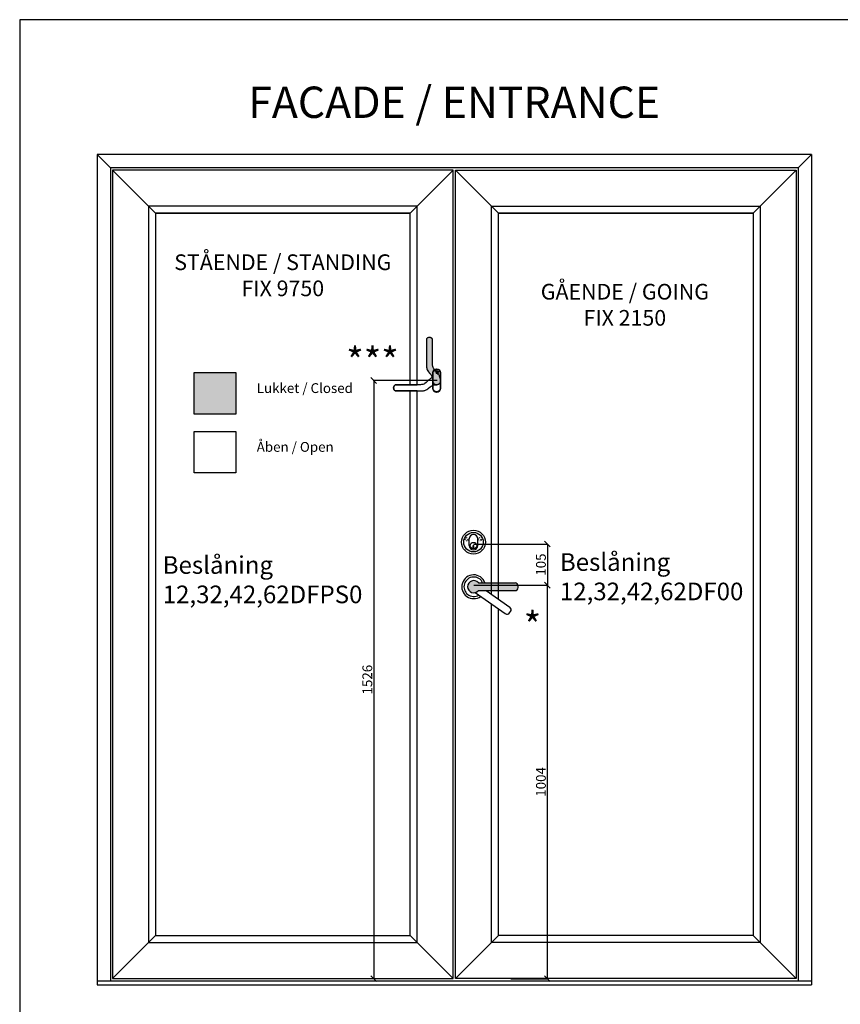
# Model space of a CAD drawing. Units: millimetres. Extents: x 19010 to 23197, y -12497 to -4368.
# Drawn here: x 19010 to 21104, y -6881 to -4368 of the extents above; entities that cross this region are included whole.
import ezdxf

# ---------------------------------------------------------------- set-up
doc = ezdxf.new("R2010")
doc.units = ezdxf.units.MM
doc.linetypes.add('ACAD_ISO07W100', pattern=[3, 0, -3])
doc.layers.add('P', color=250, linetype='Continuous', lineweight=100)
doc.layers.add('PROFIL', color=6, linetype='Continuous', lineweight=25)
doc.layers.add('TEGNINGS-HOVDE', color=1, linetype='Continuous')
doc.dimstyles.new('ISO-25', dxfattribs={"dimtxt": 2.5, "dimasz": 15, "dimexe": 1.25, "dimexo": 0.625, "dimtad": 1, "dimtxsty": 'Standard', "dimblk": 'OBLIQUE', "dimcen": 2.5, "dimadec": 0, "dimazin": 0, "dimtfac": 1, "dimtmove": 0, "dimatfit": 3, "dimfxl": 1.25, "dimarcsym": 0})

# ---------------------------------------------------------------- blocks, each defined once
blk = doc.blocks.new('_OBLIQUE')
at = {"color": 0, "linetype": 'ByBlock'}
blk.add_line((-0.5, -0.5), (0.5, 0.5), dxfattribs=at)
blk = doc.blocks.new('*D23')
at = {"color": 0, "lineweight": -2}
for p, q in [((20169, -5811.1), (20357.4, -5811.1)), ((20356.2, -6815.1), (20356.2, -5811.1)), ((20263, -6815.1), (20357.4, -6815.1))]:
    blk.add_line(p, q, dxfattribs=at)
at = {"layer": 'Defpoints', "color": 0}
for p in [(20168.4, -5811.1), (20356.2, -5811.1), (20262.3, -6815.1)]:
    blk.add_point(p, dxfattribs=at)
at = {"color": 0, "lineweight": -2, "xscale": 15, "yscale": 15, "zscale": 15}
for p, rotation in [((20356.2, -5811.1), 90), ((20356.2, -6815.1), 270)]:
    blk.add_blockref('_OBLIQUE', p, dxfattribs=dict(at, rotation=rotation))
at = {"color": 0, "insert": (20343, -6313.1), "char_height": 25, "attachment_point": 5, "rotation": 90}
blk.add_mtext('1004', dxfattribs=at)
blk = doc.blocks.new('*D24')
at = {"color": 0, "lineweight": -2, "transparency": 16777216}
for p, q in [((20074.7, -5289.1), (19912, -5289.1)), ((19913.2, -5289.1), (19913.2, -6815.1)), ((20099.7, -6815.1), (19912, -6815.1))]:
    blk.add_line(p, q, dxfattribs=at)
at = {"layer": 'Defpoints', "color": 0, "transparency": 16777216}
for p in [(20075.3, -5289.1), (19913.2, -6815.1), (20100.3, -6815.1)]:
    blk.add_point(p, dxfattribs=at)
at = {"color": 0, "lineweight": -2, "transparency": 16777216, "xscale": 15, "yscale": 15, "zscale": 15}
for p, rotation in [((19913.2, -5289.1), 90), ((19913.2, -6815.1), 270)]:
    blk.add_blockref('_OBLIQUE', p, dxfattribs=dict(at, rotation=rotation))
at = {"color": 0, "transparency": 16777216, "insert": (19900.1, -6052.1), "char_height": 25, "attachment_point": 5, "rotation": 90}
blk.add_mtext('1526', dxfattribs=at)
blk = doc.blocks.new('gbdd')
at = {"layer": 'PROFIL', "color": 0}
for p, q in [((375.2, 184.9), (375.2, 177.5)), ((377.2, 184.9), (377.2, 177.5)), ((366.2, 177), (366.2, 162)), ((366.2, 177), (366.2, 162)), ((375.2, 177.5), (377.2, 177.5)), ((386.2, 177), (386.2, 162)), ((386.2, 177), (386.2, 162))]:
    blk.add_line(p, q, dxfattribs=at)
for centre, radius in [((376.2, 169.5), 27.5), ((376.2, 169.5), 22.5), ((376.2, 177.5), 7.5)]:
    blk.add_circle(centre, radius, dxfattribs=at)
at = {"layer": 'PROFIL', "color": 0, "linetype": 'ACAD_ISO07W100', "ltscale": 0.7}
for centre, radius in [((361.2, 163), 4.5), ((361.2, 163), 3.75), ((361.2, 163), 2), ((391.2, 163), 4.5), ((391.2, 163), 3.75), ((391.2, 163), 2)]:
    blk.add_circle(centre, radius, dxfattribs=at)
at = {"layer": 'PROFIL', "color": 0}
for centre, start, end in [((376.2, 177), 0, 180), ((376.2, 177), 0, 180), ((376.2, 162), 180, 0), ((376.2, 162), 180, 0)]:
    blk.add_arc(centre, 10, start, end, dxfattribs=at)
blk = doc.blocks.new('*D25')
at = {"color": 0, "lineweight": -2}
for p, q in [((20168.4, -5706.1), (20357.4, -5706.1)), ((20356.2, -5706.1), (20356.2, -5811.1)), ((20169, -5811.1), (20357.4, -5811.1))]:
    blk.add_line(p, q, dxfattribs=at)
at = {"layer": 'Defpoints', "color": 0}
for p in [(20167.7, -5706.1), (20168.4, -5811.1), (20356.2, -5811.1)]:
    blk.add_point(p, dxfattribs=at)
at = {"color": 0, "lineweight": -2, "xscale": 15, "yscale": 15, "zscale": 15}
for p, rotation in [((20356.2, -5706.1), 90), ((20356.2, -5811.1), 270)]:
    blk.add_blockref('_OBLIQUE', p, dxfattribs=dict(at, rotation=rotation))
at = {"color": 0, "insert": (20343, -5758.6), "char_height": 25, "attachment_point": 5, "rotation": 90}
blk.add_mtext('105', dxfattribs=at)

msp = doc.modelspace()

# ---------------------------------------------------------------- hatches: boundary and pattern name
h = msp.add_hatch(color=251)
edge = h.paths.add_edge_path()
edge.add_line((20063.085, -5235.199), (20063.026, -5233.905))
edge.add_line((20063.026, -5233.905), (20063.026, -5226.786))
edge.add_line((20063.026, -5226.786), (20062.967, -5222.786))
edge.add_line((20062.967, -5222.786), (20062.967, -5216.079))
edge.add_line((20062.967, -5216.079), (20062.967, -5215.549))
edge.add_line((20062.967, -5215.549), (20062.909, -5208.548))
edge.add_line((20062.909, -5208.548), (20062.909, -5199.429))
edge.add_line((20062.909, -5199.429), (20062.967, -5198.546))
edge.add_line((20062.967, -5198.546), (20062.909, -5194.899))
edge.add_line((20062.909, -5194.899), (20062.909, -5188.545))
edge.add_line((20062.909, -5188.545), (20062.909, -5183.014))
edge.add_line((20062.909, -5183.014), (20062.81, -5182.72))
edge.add_line((20062.81, -5182.72), (20062.614, -5182.426))
edge.add_line((20062.614, -5182.426), (20062.203, -5181.779))
edge.add_line((20062.203, -5181.779), (20061.614, -5181.132))
edge.add_line((20061.614, -5181.132), (20060.908, -5180.602))
edge.add_line((20060.908, -5180.602), (20060.026, -5180.131))
edge.add_line((20060.026, -5180.131), (20059.084, -5179.72))
edge.add_line((20059.084, -5179.72), (20058.084, -5179.425))
edge.add_line((20058.084, -5179.425), (20057.084, -5179.249))
edge.add_line((20057.084, -5179.249), (20055.966, -5179.131))
edge.add_line((20055.966, -5179.131), (20054.848, -5179.131))
edge.add_line((20054.848, -5179.131), (20053.731, -5179.249))
edge.add_line((20053.731, -5179.249), (20052.613, -5179.425))
edge.add_line((20052.613, -5179.425), (20051.554, -5179.778))
edge.add_line((20051.554, -5179.778), (20050.671, -5180.131))
edge.add_line((20050.671, -5180.131), (20049.848, -5180.661))
edge.add_line((20049.848, -5180.661), (20049.083, -5181.249))
edge.add_line((20049.083, -5181.249), (20048.553, -5181.838))
edge.add_line((20048.553, -5181.838), (20048.2, -5182.367))
edge.add_line((20048.2, -5182.367), (20047.906, -5182.838))
edge.add_line((20047.906, -5182.838), (20047.906, -5183.132))
edge.add_line((20047.906, -5183.132), (20047.847, -5189.015))
edge.add_line((20047.847, -5189.015), (20047.788, -5194.899))
edge.add_line((20047.788, -5194.899), (20047.788, -5198.546))
edge.add_line((20047.788, -5198.546), (20047.788, -5208.548))
edge.add_line((20047.788, -5208.548), (20047.788, -5216.079))
edge.add_line((20047.788, -5216.079), (20047.788, -5226.786))
edge.add_line((20047.788, -5226.786), (20047.671, -5234.082))
edge.add_line((20047.671, -5234.082), (20047.671, -5235.199))
edge.add_line((20047.671, -5235.199), (20047.671, -5238.494))
edge.add_line((20047.671, -5238.494), (20047.612, -5243.701))
edge.add_line((20047.612, -5243.701), (20047.612, -5250.731))
edge.add_line((20047.612, -5250.731), (20047.716, -5252.496))
edge.add_line((20047.716, -5252.496), (20047.788, -5253.32))
edge.add_line((20047.788, -5253.32), (20047.788, -5253.614))
edge.add_line((20047.788, -5253.614), (20047.847, -5253.791))
edge.add_line((20047.847, -5253.791), (20048.077, -5255.401))
edge.add_line((20048.077, -5255.401), (20048.318, -5256.791))
edge.add_line((20048.318, -5256.791), (20048.906, -5259.027))
edge.add_line((20048.906, -5259.027), (20049.906, -5261.733))
edge.add_line((20049.906, -5261.733), (20051.26, -5264.145))
edge.add_line((20051.26, -5264.145), (20052.848, -5266.44))
edge.add_line((20052.848, -5266.44), (20054.392, -5268.345))
edge.add_line((20054.392, -5268.345), (20054.905, -5268.956))
edge.add_line((20054.905, -5268.956), (20055.069, -5269.146))
edge.add_line((20055.069, -5269.146), (20057.025, -5271.382))
edge.add_line((20057.025, -5271.382), (20057.822, -5272.427))
edge.add_line((20057.822, -5272.427), (20058.025, -5272.676))
edge.add_line((20058.025, -5272.676), (20058.084, -5272.676))
edge.add_line((20058.084, -5272.676), (20059.555, -5274.794))
edge.add_line((20059.555, -5274.794), (20060.791, -5276.912))
edge.add_line((20060.791, -5276.912), (20061.673, -5278.913))
edge.add_line((20061.673, -5278.913), (20062.32, -5280.795))
edge.add_line((20062.32, -5280.795), (20062.791, -5282.501))
edge.add_line((20062.791, -5282.501), (20063.026, -5284.031))
edge.add_line((20063.026, -5284.031), (20063.32, -5285.443))
edge.add_line((20063.32, -5285.443), (20063.32, -5285.502))
edge.add_line((20063.32, -5285.502), (20063.438, -5286.561))
edge.add_line((20063.438, -5286.561), (20063.469, -5287.09))
edge.add_line((20063.469, -5287.09), (20063.497, -5287.326))
edge.add_line((20063.497, -5287.326), (20063.497, -5288.385))
edge.add_line((20063.497, -5288.385), (20063.497, -5289.091))
edge.add_line((20063.497, -5289.091), (20064.085, -5291.738))
edge.add_line((20064.085, -5291.738), (20064.556, -5293.091))
edge.add_line((20064.556, -5293.091), (20064.773, -5293.62))
edge.add_line((20064.773, -5293.62), (20065.38, -5294.739))
edge.add_line((20065.38, -5294.739), (20066.38, -5296.092))
edge.add_line((20066.38, -5296.092), (20067.615, -5297.21))
edge.add_line((20067.615, -5297.21), (20069.086, -5298.151))
edge.add_line((20069.086, -5298.151), (20070.616, -5298.798))
edge.add_line((20070.616, -5298.798), (20072.263, -5299.151))
edge.add_line((20072.263, -5299.151), (20073.969, -5299.269))
edge.add_line((20073.969, -5299.269), (20074.381, -5299.269))
edge.add_line((20074.381, -5299.269), (20075.234, -5299.151))
edge.add_arc((20074.001, -5289.006), 10.22, 276.930837, 366.882308)
edge.add_line((20084.147, -5287.782), (20081.408, -5277.628))
edge.add_line((20081.408, -5277.628), (20080.735, -5276.147))
edge.add_line((20080.735, -5276.147), (20079.617, -5274.147))
edge.add_line((20079.617, -5274.147), (20078.382, -5272.323))
edge.add_line((20078.382, -5272.323), (20076.146, -5269.558))
edge.add_line((20076.146, -5269.558), (20073.734, -5266.969))
edge.add_line((20073.734, -5266.969), (20071.263, -5264.44))
edge.add_line((20071.263, -5264.44), (20068.851, -5261.792))
edge.add_line((20068.851, -5261.792), (20066.85, -5259.086))
edge.add_line((20066.85, -5259.086), (20065.909, -5257.615))
edge.add_line((20065.909, -5257.615), (20065.203, -5256.085))
edge.add_line((20065.203, -5256.085), (20064.321, -5253.32))
edge.add_line((20064.321, -5253.32), (20064.085, -5252.496))
edge.add_line((20064.085, -5252.496), (20063.556, -5250.202))
edge.add_line((20063.556, -5250.202), (20063.203, -5247.849))
edge.add_line((20063.203, -5247.849), (20063.026, -5244.495))
edge.add_line((20063.026, -5244.495), (20063.026, -5241.142))
edge.add_line((20063.026, -5241.142), (20063.085, -5237.729))
edge.add_line((20063.085, -5237.729), (20063.085, -5235.199))
for points in [[(19455.565, -5268.537), (19561.631, -5268.537), (19561.631, -5374.603), (19455.565, -5374.603)], [(20273.72, -5825.006, 0.41421356), (20281.457, -5817.269), (20281.457, -5812.848, 0.41421356), (20273.72, -5805.111), (20180.238, -5805.111, 2.75318664), (20180.238, -5825.006)]]:
    msp.add_hatch(color=251).paths.add_polyline_path(points)

# ---------------------------------------------------------------- linework, layer by layer
for p, q in [((21030.367, -4712.585), (19207.391, -4712.585)), ((19207.391, -4712.585), (19207.391, -6830.557)), ((19241.391, -4746.585), (19207.391, -4712.585)), ((20996.368, -4746.585), (21030.367, -4712.585)), ((21030.367, -4712.585), (21030.367, -6830.557)), ((20996.368, -4746.585), (19241.391, -4746.585)), ((19241.391, -4746.585), (19241.391, -6820.557)), ((20996.368, -4746.585), (20996.368, -6820.557)), ((19246.891, -4752.085), (19356.889, -4862.083)), ((20005.881, -4862.083), (20115.879, -4752.085)), ((20231.878, -4862.083), (20121.879, -4752.085)), ((20990.868, -4752.085), (20880.869, -4862.083)), ((19356.889, -4862.083), (20005.881, -4862.083)), ((20005.881, -4862.083), (19356.889, -4862.083)), ((19356.889, -4862.083), (19356.889, -6705.059)), ((20005.881, -5300), (20005.881, -4862.083)), ((20231.878, -4862.083), (20880.869, -4862.083)), ((20880.869, -4862.083), (20231.878, -4862.083)), ((20231.878, -5847.397), (20231.878, -4862.083)), ((20880.869, -4862.083), (20880.869, -6705.059)), ((20005.881, -6705.059), (20005.881, -5315.179)), ((20231.878, -6705.059), (20231.878, -5871.684)), ((19246.891, -6815.057), (19356.889, -6705.059)), ((19356.889, -6705.059), (20005.881, -6705.059)), ((20005.881, -6705.059), (20115.879, -6815.057)), ((20231.878, -6705.059), (20121.879, -6815.057)), ((20880.869, -6705.059), (20231.878, -6705.059)), ((20990.868, -6815.057), (20880.869, -6705.059)), ((19207.391, -6820.557), (21030.367, -6820.557)), ((19207.391, -6830.557), (21030.367, -6830.557))]:
    msp.add_line(p, q)
at = {"ltscale": 0.2}
for p, q in [((20180.238, -5805.111), (20273.72, -5805.111)), ((20180.238, -5825.006), (20273.72, -5825.006)), ((20199.9, -5825.006), (20260.37, -5867.347)), ((20281.457, -5817.269), (20281.457, -5812.848)), ((20281.457, -5817.269), (20281.457, -5812.848)), ((20172.383, -5830.025), (20248.959, -5883.644)), ((20259.734, -5881.744), (20262.27, -5878.122))]:
    msp.add_line(p, q, dxfattribs=at)
for points in [[(19246.891, -4752.085), (19246.891, -6815.057), (20115.879, -6815.057), (20115.879, -4752.085)], [(20990.868, -4752.085), (20990.868, -6815.057), (20121.879, -6815.057), (20121.879, -4752.085)], [(20023.881, -4844.083), (19338.89, -4844.083), (19338.89, -6723.059), (20023.881, -6723.059), (20023.881, -5315.302), (20023.434, -5315.297), (20020.139, -5315.297), (20019.021, -5315.297), (20011.726, -5315.179), (20001.018, -5315.179), (19993.487, -5315.179), (19983.486, -5315.179), (19979.838, -5315.179), (19973.955, -5315.12), (19967.871, -5315.12), (19967.307, -5314.767), (19966.777, -5314.414), (19966.189, -5313.885), (19965.6, -5313.12), (19965.071, -5312.296), (19964.718, -5311.414), (19964.365, -5310.355), (19964.188, -5309.237), (19964.071, -5308.119), (19964.071, -5307.001), (19964.188, -5305.884), (19964.365, -5304.883), (19964.659, -5303.883), (19965.071, -5302.942), (19965.542, -5302.059), (19966.071, -5301.353), (19966.718, -5300.765), (19967.365, -5300.353), (19967.807, -5300.059), (19973.484, -5300.059), (19979.838, -5300.059), (19983.486, -5300), (19984.368, -5300.059), (19993.487, -5300.059), (20000.489, -5300), (20001.018, -5300), (20007.725, -5300), (20011.726, -5299.941), (20018.845, -5299.941), (20020.139, -5299.883), (20022.669, -5299.883), (20023.881, -5299.904)], [(19455.565, -5268.537), (19561.631, -5268.537), (19561.631, -5374.603), (19455.565, -5374.603)], [(19561.631, -5268.537), (19561.631, -5374.603), (19455.565, -5374.603), (19455.565, -5268.537)], [(19455.565, -5418.537), (19561.631, -5418.537), (19561.631, -5524.603), (19455.565, -5524.603)], [(19561.631, -5418.537), (19561.631, -5524.603), (19455.565, -5524.603), (19455.565, -5418.537)]]:
    msp.add_lwpolyline(points, close=True)
for points in [[(20023.881, -5299.904), (20023.881, -4844.083), (19338.89, -4844.083), (19338.89, -6723.059), (20023.881, -6723.059), (20023.881, -5315.302)], [(20213.878, -5834.793), (20213.878, -4844.083), (20898.869, -4844.083), (20898.869, -6723.059), (20213.878, -6723.059), (20213.878, -5859.08)], [(20062.567, -5281.56), (20061.087, -5282.233), (20059.087, -5283.35), (20057.263, -5284.586), (20054.498, -5286.822), (20051.909, -5289.234), (20049.379, -5291.705), (20046.732, -5294.117), (20044.025, -5296.117), (20042.554, -5297.059), (20041.025, -5297.765), (20038.26, -5298.647), (20037.436, -5298.882), (20035.141, -5299.412), (20032.788, -5299.765), (20029.435, -5299.941), (20026.081, -5299.941), (20022.669, -5299.883), (20020.139, -5299.883), (20018.845, -5299.941), (20011.726, -5299.941), (20007.725, -5300), (20001.018, -5300), (20000.489, -5300), (19993.487, -5300.059), (19984.368, -5300.059), (19983.486, -5300), (19979.838, -5300.059), (19973.484, -5300.059), (19967.954, -5300.059), (19967.66, -5300.157), (19967.365, -5300.353), (19966.718, -5300.765), (19966.071, -5301.353), (19965.542, -5302.059), (19965.071, -5302.942), (19964.659, -5303.883), (19964.365, -5304.883), (19964.188, -5305.884), (19964.071, -5307.001), (19964.071, -5308.119), (19964.188, -5309.237), (19964.365, -5310.355), (19964.718, -5311.414), (19965.071, -5312.296), (19965.6, -5313.12), (19966.189, -5313.885), (19966.777, -5314.414), (19967.307, -5314.767), (19967.777, -5315.062), (19968.071, -5315.062), (19968.13, -5315.12), (19973.955, -5315.12), (19979.838, -5315.179), (19983.486, -5315.179), (19993.487, -5315.179), (20001.018, -5315.179), (20011.726, -5315.179), (20019.021, -5315.297), (20020.139, -5315.297), (20023.434, -5315.297), (20028.64, -5315.356), (20035.671, -5315.356), (20037.436, -5315.252), (20038.26, -5315.179), (20038.554, -5315.179), (20038.73, -5315.12), (20040.34, -5314.89), (20041.731, -5314.65), (20043.966, -5314.061), (20046.673, -5313.061), (20049.085, -5311.708), (20051.379, -5310.12), (20053.284, -5308.575), (20053.895, -5308.063), (20054.086, -5307.899), (20056.321, -5305.942), (20057.367, -5305.146), (20057.616, -5304.942), (20057.616, -5304.883), (20059.734, -5303.413), (20061.852, -5302.177), (20063.852, -5301.295), (20065.735, -5300.647), (20067.441, -5300.177), (20068.971, -5299.941), (20070.383, -5299.647), (20070.441, -5299.647), (20071.5, -5299.53), (20072.03, -5299.498), (20072.265, -5299.471), (20073.324, -5299.471), (20074.03, -5299.471), (20076.678, -5298.882), (20078.031, -5298.412), (20078.559, -5298.194), (20079.678, -5297.588), (20081.031, -5296.588), (20082.149, -5295.352), (20083.091, -5293.882), (20083.738, -5292.352), (20084.091, -5290.705), (20084.208, -5288.998), (20084.208, -5288.587), (20084.091, -5287.734)]]:
    msp.add_lwpolyline(points)
for points in [[(20063.085, -5235.199), (20063.026, -5233.905), (20063.026, -5226.786), (20062.967, -5222.786), (20062.967, -5216.079), (20062.967, -5215.549), (20062.909, -5208.548), (20062.909, -5199.429), (20062.967, -5198.546), (20062.909, -5194.899), (20062.909, -5188.545), (20062.909, -5183.014), (20062.81, -5182.72), (20062.614, -5182.426), (20062.203, -5181.779), (20061.614, -5181.132), (20060.908, -5180.602), (20060.026, -5180.131), (20059.084, -5179.72), (20058.084, -5179.425), (20057.084, -5179.249), (20055.966, -5179.131), (20054.848, -5179.131), (20053.731, -5179.249), (20052.613, -5179.425), (20051.554, -5179.778), (20050.671, -5180.131), (20049.848, -5180.661), (20049.083, -5181.249), (20048.553, -5181.838), (20048.2, -5182.367), (20047.906, -5182.838), (20047.906, -5183.132), (20047.847, -5189.015), (20047.788, -5194.899), (20047.788, -5198.546), (20047.788, -5208.548), (20047.788, -5216.079), (20047.788, -5226.786), (20047.671, -5234.082), (20047.671, -5235.199), (20047.671, -5238.494), (20047.612, -5243.701), (20047.612, -5250.731), (20047.716, -5252.496), (20047.788, -5253.32), (20047.788, -5253.614), (20047.847, -5253.791), (20048.077, -5255.401), (20048.318, -5256.791), (20048.906, -5259.027), (20049.906, -5261.733), (20051.26, -5264.145), (20052.848, -5266.44), (20054.392, -5268.345), (20054.905, -5268.956), (20055.069, -5269.146), (20057.025, -5271.382), (20057.822, -5272.427), (20058.025, -5272.676), (20058.084, -5272.676), (20059.555, -5274.794), (20060.791, -5276.912), (20061.673, -5278.913), (20062.32, -5280.795), (20062.791, -5282.501), (20063.026, -5284.031), (20063.32, -5285.443), (20063.32, -5285.502), (20063.438, -5286.561), (20063.469, -5287.09), (20063.497, -5287.326), (20063.497, -5288.385), (20063.497, -5289.091), (20064.085, -5291.738), (20064.556, -5293.091), (20064.773, -5293.62), (20065.38, -5294.739), (20066.38, -5296.092), (20067.615, -5297.21), (20069.086, -5298.151), (20070.616, -5298.798), (20072.263, -5299.151), (20073.969, -5299.269), (20074.381, -5299.269), (20075.234, -5299.151, 0.41396551), (20084.147, -5287.782), (20081.408, -5277.628), (20080.735, -5276.147), (20079.617, -5274.147), (20078.382, -5272.323), (20076.146, -5269.558), (20073.734, -5266.969), (20071.263, -5264.44), (20068.851, -5261.792), (20066.85, -5259.086), (20065.909, -5257.615), (20065.203, -5256.085), (20064.321, -5253.32), (20064.085, -5252.496), (20063.556, -5250.202), (20063.203, -5247.849), (20063.026, -5244.495), (20063.026, -5241.142), (20063.085, -5237.729)], [(20073.743, -5258.91), (20073.922, -5258.91, -0.41421356), (20083.922, -5268.91), (20083.922, -5309.156, -0.41421356), (20073.922, -5319.156), (20073.743, -5319.156, -0.41421356), (20063.743, -5309.156), (20063.743, -5268.91, -0.41421356)], [(20073.743, -5260.41), (20073.922, -5260.41, -0.41421356), (20082.422, -5268.91), (20082.422, -5309.156, -0.41421356), (20073.922, -5317.656), (20073.743, -5317.656, -0.41421356), (20065.243, -5309.156), (20065.243, -5268.91, -0.41421356)]]:
    msp.add_lwpolyline(points, format="xyb", close=True)
msp.add_arc((20168.351, -5815.059), 15.5, 39.92361, 320.07639)
for centre, start, end in [((20273.72, -5812.848), 0, 90), ((20273.72, -5812.848), 0, 90), ((20273.72, -5817.269), 270, 0), ((20273.72, -5817.269), 270, 0), ((20255.932, -5873.685), 325, 55), ((20253.396, -5877.306), 235, 325)]:
    msp.add_arc(centre, 7.737, start, end, dxfattribs=at)
at = {"layer": 'P', "color": 0, "linetype": 'Continuous'}
for points in [[(20075.341, -5266.554), (20073.408, -5266.554)], [(20073.753, -5266.73), (20073.58, -5266.73)], [(20073.753, -5266.907), (20073.753, -5266.73)], [(20073.988, -5266.73), (20073.988, -5267.159)], [(20075.224, -5266.73), (20073.988, -5266.73)], [(20076.518, -5269.083), (20075.224, -5266.73)], [(20076.812, -5269.083), (20075.341, -5266.554)], [(20076.236, -5269.583), (20076.518, -5269.083)], [(20076.397, -5269.782), (20076.812, -5269.083)]]:
    msp.add_lwpolyline(points, dxfattribs=at)
at = {"layer": 'PROFIL', "color": 0}
for radius, start, end in [(30.395, 19.103324, 305.896676), (24.868, 23.578178, 301.421822)]:
    msp.add_arc((20168.351, -5815.059), radius, start, end, dxfattribs=at)
at = {"layer": 'TEGNINGS-HOVDE', "linetype": 'Continuous'}
for p, q in [((19010.094, -4368.205), (19010.094, -10376.347)), ((23196.953, -4368.205), (19010.094, -4368.205))]:
    msp.add_line(p, q, dxfattribs=at)

# ---------------------------------------------------------------- block references
at = {"xscale": 1.105263157895024, "yscale": 1.105263157895024, "zscale": 1.105263157895024, "rotation": 180}
msp.add_blockref('gbdd', (20583.483, -5513.915), dxfattribs=at)

# ---------------------------------------------------------------- texts
for s, insert, char_height, width, attachment_point in [('{\\fArial|b0|i0|c0|p34;FACADE / ENTRANCE}', (20118.421, -4538.878), 80, 1820.97771, 2), ('{\\fArial|b0|i0|c0|p34;STÅENDE / STANDING\\PFIX 9750}', (19681.385, -4967.036), 40, 648.99141, 2), ('{\\fArial|b0|i0|c0|p34;GÅENDE / GOING\\PFIX 2150}', (20553.945, -5042.297), 40, 648.99141, 2), ('{\\fArial|b0|i0|c0|p34;***}', (19910.115, -5204.729), 70, 648.99141, 2), ('{\\fArial|b0|i0|c0|p34;Lukket / Closed}', (19614.787, -5295.769), 25, 535.90353, 1), ('{\\fArial|b0|i0|c0|p34;Åben / Open}', (19614.787, -5445.769), 25, 535.90353, 1), ('{\\fArial|b0|i0|c0|p34;Beslåning\\P12,32,42,62DF00}', (20388.185, -5729.535), 45, 740.30287, 1), ('{\\fArial|b0|i0|c0|p34;Beslåning \\P12,32,42,62DFPS0}', (19374.981, -5737.089), 45, 740.30287, 1), ('{\\fArial|b0|i0|c0|p34;*}', (20318.228, -5879.592), 70, 648.99141, 2)]:
    msp.add_mtext(s, dxfattribs=dict(insert=insert, char_height=char_height, width=width, attachment_point=attachment_point))

# ---------------------------------------------------------------- dimensions: what is measured, and where the dimension line sits
for base, p1, p2, picture, middle in [((19913.21, -6815.057), (20075.316, -5289.061), (20100.295, -6815.057), '*D24', (19900.085, -6052.059)), ((20356.175, -5811.057), (20262.346, -6815.057), (20168.351, -5811.057), '*D23', (20343.05, -6313.057))]:
    dim = msp.add_linear_dim(base=base, p1=p1, p2=p2, angle=90, dimstyle='ISO-25', override={"dimtxt": 25})
    dim.commit()
    dim.dimension.update_dxf_attribs({"geometry": picture, "text_midpoint": middle})
dim = msp.add_linear_dim(base=(20356.175, -5811.057), p1=(20167.726, -5706.057), p2=(20168.351, -5811.057), angle=90, dimstyle='ISO-25', override={"dimtxt": 25})
dim.commit()
dim.dimension.update_dxf_attribs({"geometry": '*D25', "text_midpoint": (20356.175, -5758.557), "dimtype": 160})

doc.saveas('drawing.dxf')
